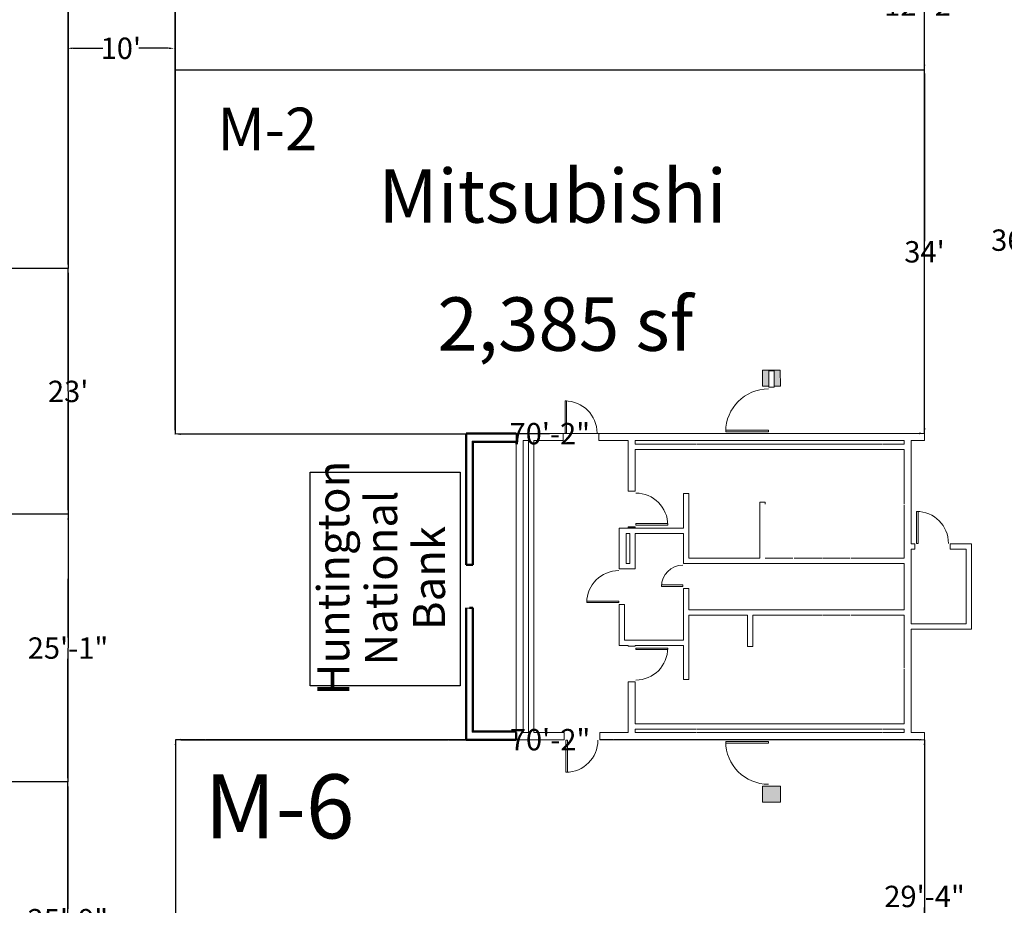
# Model space of a CAD drawing. Units: inches. Extents: x -254 to 11050, y 356 to 6908.
# Drawn here: x 1237 to 2343, y 2432 to 3427 of the extents above; entities that cross this region are included whole.
import ezdxf

# ---------------------------------------------------------------- set-up
doc = ezdxf.new("R2010")
doc.units = ezdxf.units.IN
doc.header["$MEASUREMENT"] = 0
doc.linetypes.add('Dash_3_', pattern=[0.25, 0.125, -0.125])
for name, color, linetype, lineweight in [('A-DOOR', 31, 'Continuous', 13), ('A-WALL', 113, 'Continuous', 13), ('I-WALL', 2, 'Continuous', 13), ('None-0', 7, 'Continuous', 5)]:
    doc.layers.add(name, color=color, linetype=linetype, lineweight=lineweight)
doc.styles.add('Times New Roman', font='times.ttf')
doc.dimstyles.get("Standard").update_dxf_attribs({"dimtxt": 24, "dimasz": 6, "dimexe": 0.18, "dimexo": 0.0625, "dimgap": 0.09, "dimtad": 0, "dimtih": 1, "dimtoh": 1, "dimdec": 4, "dimzin": 0, "dimdsep": 46, "dimlunit": 4, "dimtxsty": 'Standard', "dimcen": 0.09, "dimadec": 0, "dimazin": 0, "dimtfac": 1, "dimtdec": 4, "dimtofl": 0, "dimtmove": 0, "dimatfit": 3, "dimfxl": 1, "dimtolj": 1, "dimtzin": 0, "dimarcsym": 0})

# ---------------------------------------------------------------- blocks, each defined once
blk = doc.blocks.new('ZMM_Interior - Stud Door - Single - 3_-0_ x 7_-0_-6322778-01 Floor Plan - Doc - 2')
at = {"layer": 'A-DOOR', "color": 253, "lineweight": 9}
for p, q in [((16.25, -3.5), (18, -3.5)), ((16.25, -39.5), (16.25, -3.5)), ((16.25, -39.5), (16.25, -3.5)), ((16.25, -3.5), (18, -3.5)), ((16.25, -3.5), (18, -3.5)), ((16.25, -39.5), (16.25, -3.5)), ((16.25, -3.5), (18, -3.5)), ((16.25, -39.5), (16.25, -3.5)), ((16.25, -3.5), (18, -3.5)), ((16.25, -39.5), (16.25, -3.5)), ((18, -3.5), (18, -39.5)), ((18, -3.5), (18, -39.5)), ((18, -3.5), (18, -39.5)), ((18, -3.5), (18, -39.5)), ((18, -3.5), (18, -39.5)), ((18, -39.5), (16.25, -39.5)), ((18, -39.5), (16.25, -39.5)), ((18, -39.5), (16.25, -39.5)), ((18, -39.5), (16.25, -39.5)), ((18, -39.5), (16.25, -39.5))]:
    blk.add_line(p, q, dxfattribs=at)
at = {"layer": 'A-DOOR', "color": 254}
for p, q in [((16.25, -39.5), (16.25, -3.5)), ((18, -3.5), (18, -39.5))]:
    blk.add_line(p, q, dxfattribs=at)
at = {"layer": 'A-DOOR', "color": 253, "lineweight": 9}
blk.add_arc((18, -3.5), 36, 180, 270, dxfattribs=at)
blk = doc.blocks.new('ZMM_Interior - Stud Door - Single - 3_-0_ x 7_-0_-6322773-01 Floor Plan - Doc - 2')
at = {"layer": 'A-DOOR', "color": 253, "lineweight": 9}
for p, q in [((18, 40.5), (16.25, 40.5)), ((16.25, 40.5), (16.25, 4.5)), ((16.25, 40.5), (16.25, 4.5)), ((18, 40.5), (16.25, 40.5)), ((18, 40.5), (16.25, 40.5)), ((16.25, 40.5), (16.25, 4.5)), ((18, 40.5), (16.25, 40.5)), ((16.25, 40.5), (16.25, 4.5)), ((18, 40.5), (16.25, 40.5)), ((16.25, 40.5), (16.25, 4.5)), ((18, 4.5), (18, 40.5)), ((18, 4.5), (18, 40.5)), ((18, 4.5), (18, 40.5)), ((18, 4.5), (18, 40.5)), ((18, 4.5), (18, 40.5)), ((16.25, 4.5), (18, 4.5)), ((16.25, 4.5), (18, 4.5)), ((16.25, 4.5), (18, 4.5)), ((16.25, 4.5), (18, 4.5)), ((16.25, 4.5), (18, 4.5))]:
    blk.add_line(p, q, dxfattribs=at)
at = {"layer": 'A-DOOR', "color": 254}
for p, q in [((16.25, 40.5), (16.25, 4.5)), ((18, 4.5), (18, 40.5))]:
    blk.add_line(p, q, dxfattribs=at)
at = {"layer": 'A-DOOR', "color": 253, "lineweight": 9}
blk.add_arc((18, 4.5), 36, 90, 180, dxfattribs=at)
blk = doc.blocks.new('ZMM_Interior - Stud Door - Single - 3_-0_ x 7_-0_-6322772-01 Floor Plan - Doc - 2')
at = {"layer": 'A-DOOR', "color": 253, "lineweight": 9}
for p, q in [((16.25, -4.5), (18, -4.5)), ((16.25, -40.5), (16.25, -4.5)), ((16.25, -40.5), (16.25, -4.5)), ((16.25, -4.5), (18, -4.5)), ((16.25, -4.5), (18, -4.5)), ((16.25, -40.5), (16.25, -4.5)), ((16.25, -4.5), (18, -4.5)), ((16.25, -40.5), (16.25, -4.5)), ((16.25, -4.5), (18, -4.5)), ((16.25, -40.5), (16.25, -4.5)), ((18, -4.5), (18, -40.5)), ((18, -4.5), (18, -40.5)), ((18, -4.5), (18, -40.5)), ((18, -4.5), (18, -40.5)), ((18, -4.5), (18, -40.5)), ((18, -40.5), (16.25, -40.5)), ((18, -40.5), (16.25, -40.5)), ((18, -40.5), (16.25, -40.5)), ((18, -40.5), (16.25, -40.5)), ((18, -40.5), (16.25, -40.5))]:
    blk.add_line(p, q, dxfattribs=at)
at = {"layer": 'A-DOOR', "color": 254}
for p, q in [((16.25, -40.5), (16.25, -4.5)), ((18, -4.5), (18, -40.5))]:
    blk.add_line(p, q, dxfattribs=at)
at = {"layer": 'A-DOOR', "color": 253, "lineweight": 9}
blk.add_arc((18, -4.5), 36, 180, 270, dxfattribs=at)
blk = doc.blocks.new('ZMM_Interior - Stud Door - Single - 2_-0_ x 7_-0_-6322798-01 Floor Plan - Doc - 2')
at = {"layer": 'A-DOOR', "color": 253, "lineweight": 9}
for p, q in [((10.2, -3.5), (12, -3.5)), ((10.2, -27.5), (10.2, -3.5)), ((10.2, -27.5), (10.2, -3.5)), ((10.2, -3.5), (12, -3.5)), ((10.2, -3.5), (12, -3.5)), ((10.2, -27.5), (10.2, -3.5)), ((10.2, -3.5), (12, -3.5)), ((10.2, -27.5), (10.2, -3.5)), ((10.2, -3.5), (12, -3.5)), ((10.2, -27.5), (10.2, -3.5)), ((12, -3.5), (12, -27.5)), ((12, -3.5), (12, -25)), ((12, -3.5), (12, -25)), ((12, -3.5), (12, -25)), ((12, -3.5), (12, -25)), ((12, -27.5), (10.2, -27.5)), ((11.3, -27.5), (10.2, -27.5)), ((11.3, -27.5), (10.2, -27.5)), ((11.3, -27.5), (10.2, -27.5)), ((11.3, -27.5), (10.2, -27.5))]:
    blk.add_line(p, q, dxfattribs=at)
at = {"layer": 'A-DOOR', "color": 254}
for p, q in [((10.2, -27.5), (10.2, -3.5)), ((12, -3.5), (12, -25))]:
    blk.add_line(p, q, dxfattribs=at)
at = {"layer": 'A-DOOR', "color": 253, "lineweight": 9}
blk.add_arc((12, -3.5), 24, 180, 270, dxfattribs=at)
blk = doc.blocks.new('ZMM_Interior - Stud Door - Single - 4_-0_ x 7_-0_-6322804-01 Floor Plan - Doc - 2')
at = {"layer": 'A-DOOR', "color": 253, "lineweight": 9}
for p, q in [((24, 51.5), (22.25, 51.5)), ((22.25, 51.5), (22.25, 3.5)), ((22.25, 51.5), (22.25, 3.5)), ((24, 51.5), (22.25, 51.5)), ((24, 51.5), (22.25, 51.5)), ((22.25, 51.5), (22.25, 3.5)), ((24, 51.5), (22.25, 51.5)), ((22.25, 51.5), (22.25, 3.5)), ((24, 51.5), (22.25, 51.5)), ((22.25, 51.5), (22.25, 3.5)), ((24, 3.5), (24, 51.5)), ((24, 3.5), (24, 51.5)), ((24, 3.5), (24, 51.5)), ((24, 3.5), (24, 51.5)), ((24, 3.5), (24, 51.5)), ((22.25, 3.5), (24, 3.5)), ((22.25, 3.5), (24, 3.5)), ((22.25, 3.5), (24, 3.5)), ((22.25, 3.5), (24, 3.5)), ((22.25, 3.5), (24, 3.5))]:
    blk.add_line(p, q, dxfattribs=at)
at = {"layer": 'A-DOOR', "color": 254}
for p, q in [((22.25, 51.5), (22.25, 3.5)), ((24, 3.5), (24, 51.5))]:
    blk.add_line(p, q, dxfattribs=at)
at = {"layer": 'A-DOOR', "color": 253, "lineweight": 9}
blk.add_arc((24, 3.5), 48, 90, 180, dxfattribs=at)
blk = doc.blocks.new('ZMM_Interior - Stud Door - Single - 4_-0_ x 7_-0_-6322805-01 Floor Plan - Doc - 2')
at = {"layer": 'A-DOOR', "color": 253, "lineweight": 9}
for p, q in [((22.25, -3.5), (24, -3.5)), ((22.25, -51.5), (22.25, -3.5)), ((22.25, -51.5), (22.25, -3.5)), ((22.25, -3.5), (24, -3.5)), ((22.25, -3.5), (24, -3.5)), ((22.25, -51.5), (22.25, -3.5)), ((22.25, -3.5), (24, -3.5)), ((22.25, -51.5), (22.25, -3.5)), ((22.25, -3.5), (24, -3.5)), ((22.25, -51.5), (22.25, -3.5)), ((24, -3.5), (24, -51.5)), ((24, -3.5), (24, -51.5)), ((24, -3.5), (24, -51.5)), ((24, -3.5), (24, -51.5)), ((24, -3.5), (24, -51.5)), ((24, -51.5), (22.25, -51.5)), ((24, -51.5), (22.25, -51.5)), ((24, -51.5), (22.25, -51.5)), ((24, -51.5), (22.25, -51.5)), ((24, -51.5), (22.25, -51.5))]:
    blk.add_line(p, q, dxfattribs=at)
at = {"layer": 'A-DOOR', "color": 254}
for p, q in [((22.25, -51.5), (22.25, -3.5)), ((24, -3.5), (24, -51.5))]:
    blk.add_line(p, q, dxfattribs=at)
at = {"layer": 'A-DOOR', "color": 253, "lineweight": 9}
blk.add_arc((24, -3.5), 48, 180, 270, dxfattribs=at)
blk = doc.blocks.new('*D2323')
at = {"color": 0, "linetype": 'Dash_3_', "lineweight": -2, "transparency": 16777216}
for p, q in [((1290.4, 3395), (1290.4, 3395.1)), ((1296.4, 3394.9), (1330.3, 3394.9)), ((1404.4, 3394.9), (1370.5, 3394.9)), ((1410.4, 3395), (1410.4, 3395.1))]:
    blk.add_line(p, q, dxfattribs=at)
at = {"color": 0, "linetype": 'Dash_3_', "transparency": 16777216}
for points in [[(1296.4, 3395.9), (1296.4, 3393.9), (1290.4, 3394.9)], [(1404.4, 3395.9), (1404.4, 3393.9), (1410.4, 3394.9)]]:
    blk.add_solid(points, dxfattribs=at)
at = {"color": 0, "linetype": 'Dash_3_', "transparency": 16777216, "insert": (1350.4, 3394.9), "char_height": 24, "attachment_point": 5}
blk.add_mtext("\\A1;10'", dxfattribs=at)
blk = doc.blocks.new('*D2325')
at = {"color": 0, "linetype": 'Dash_3_', "lineweight": -2, "transparency": 16777216}
for p, q in [((2373.8, 3390.4), (2373.8, 3191.4)), ((2373.9, 3396.4), (2374, 3396.4)), ((2373.8, 2968.3), (2373.8, 3167.3)), ((2373.9, 2962.3), (2374, 2962.3))]:
    blk.add_line(p, q, dxfattribs=at)
at = {"color": 0, "linetype": 'Dash_3_', "transparency": 16777216}
for points in [[(2372.8, 3390.4), (2374.8, 3390.4), (2373.8, 3396.4)], [(2372.8, 2968.3), (2374.8, 2968.3), (2373.8, 2962.3)]]:
    blk.add_solid(points, dxfattribs=at)
at = {"color": 0, "linetype": 'Dash_3_', "transparency": 16777216, "insert": (2373.8, 3179.4), "char_height": 24, "attachment_point": 5}
blk.add_mtext('\\A1;36\'-2"', dxfattribs=at)
blk = doc.blocks.new('*D2334')
at = {"color": 0, "linetype": 'Dash_3_', "lineweight": -2, "transparency": 16777216}
for p, q in [((2253.7, 2618.3), (2253.8, 2618.3)), ((2253.7, 2612.3), (2253.7, 2454.3)), ((2253.7, 2272.1), (2253.7, 2430.1)), ((2253.6, 2266.1), (2253.5, 2266.1))]:
    blk.add_line(p, q, dxfattribs=at)
at = {"color": 0, "linetype": 'Dash_3_', "transparency": 16777216}
for points in [[(2252.7, 2612.3), (2254.7, 2612.3), (2253.7, 2618.3)], [(2252.7, 2272.1), (2254.7, 2272.1), (2253.7, 2266.1)]]:
    blk.add_solid(points, dxfattribs=at)
at = {"color": 0, "linetype": 'Dash_3_', "transparency": 16777216, "insert": (2253.7, 2442.2), "char_height": 24, "attachment_point": 5}
blk.add_mtext('\\A1;29\'-4"', dxfattribs=at)
blk = doc.blocks.new('*D2335')
at = {"color": 0, "linetype": 'Dash_3_', "lineweight": -2, "transparency": 16777216}
for p, q in [((1411.9, 2618.3), (1412, 2618.3)), ((1411.9, 2612.3), (1411.9, 2116.6)), ((1411.9, 1596.8), (1411.9, 2092.4)), ((1411.9, 1590.8), (1412, 1590.8))]:
    blk.add_line(p, q, dxfattribs=at)
at = {"color": 0, "linetype": 'Dash_3_', "transparency": 16777216}
for points in [[(1410.9, 2612.3), (1412.9, 2612.3), (1411.9, 2618.3)], [(1410.9, 1596.8), (1412.9, 1596.8), (1411.9, 1590.8)]]:
    blk.add_solid(points, dxfattribs=at)
at = {"color": 0, "linetype": 'Dash_3_', "transparency": 16777216, "insert": (1411.9, 2104.5), "char_height": 24, "attachment_point": 5}
blk.add_mtext('\\A1;85\'-7"', dxfattribs=at)
blk = doc.blocks.new('*D2336')
at = {"color": 0, "linetype": 'Dash_3_', "lineweight": -2, "transparency": 16777216}
for p, q in [((1412, 2618.2), (1412, 2618.1)), ((1418, 2618.3), (1776.8, 2618.3)), ((2247.7, 2618.3), (1888.9, 2618.3)), ((2253.7, 2618.3), (2253.7, 2618.4))]:
    blk.add_line(p, q, dxfattribs=at)
at = {"color": 0, "linetype": 'Dash_3_', "transparency": 16777216}
for points in [[(1418, 2619.3), (1418, 2617.3), (1412, 2618.3)], [(2247.7, 2619.3), (2247.7, 2617.3), (2253.7, 2618.3)]]:
    blk.add_solid(points, dxfattribs=at)
at = {"color": 0, "linetype": 'Dash_3_', "transparency": 16777216, "insert": (1832.8, 2618.3), "char_height": 24, "attachment_point": 5}
blk.add_mtext('\\A1;70\'-2"', dxfattribs=at)
blk = doc.blocks.new('*D2343')
at = {"color": 0, "lineweight": -2, "transparency": 16777216}
for p, q in [((1291.2, 3147.5), (1291.3, 3147.5)), ((1291.2, 3141.5), (1291.2, 3021.6)), ((1291.2, 2877.5), (1291.2, 2997.4)), ((1291.2, 2871.5), (1291.3, 2871.5))]:
    blk.add_line(p, q, dxfattribs=at)
at = {"color": 0, "transparency": 16777216}
for points in [[(1290.2, 3141.5), (1292.2, 3141.5), (1291.2, 3147.5)], [(1290.2, 2877.5), (1292.2, 2877.5), (1291.2, 2871.5)]]:
    blk.add_solid(points, dxfattribs=at)
at = {"color": 0, "transparency": 16777216, "insert": (1291.2, 3009.5), "char_height": 24, "attachment_point": 5}
blk.add_mtext("\\A1;23'", dxfattribs=at)
blk = doc.blocks.new('*D2344')
at = {"color": 0, "lineweight": -2, "transparency": 16777216}
for p, q in [((1291.2, 3963.5), (1291.3, 3963.5)), ((1291.2, 3957.5), (1291.2, 3567.6)), ((1291.2, 3153.5), (1291.2, 3543.4)), ((1291.2, 3147.5), (1291.3, 3147.5))]:
    blk.add_line(p, q, dxfattribs=at)
at = {"color": 0, "transparency": 16777216}
for points in [[(1290.2, 3957.5), (1292.2, 3957.5), (1291.2, 3963.5)], [(1290.2, 3153.5), (1292.2, 3153.5), (1291.2, 3147.5)]]:
    blk.add_solid(points, dxfattribs=at)
at = {"color": 0, "transparency": 16777216, "insert": (1291.2, 3555.5), "char_height": 24, "attachment_point": 5}
blk.add_mtext("\\A1;68'", dxfattribs=at)
blk = doc.blocks.new('*D2348')
at = {"color": 0, "lineweight": -2, "transparency": 16777216}
for p, q in [((1411.9, 3953.6), (1411.6, 3472.7)), ((1411.8, 3959.6), (1411.7, 3959.6)), ((1411.4, 2967.6), (1411.6, 3448.5)), ((1411.3, 2961.6), (1411.2, 2961.6))]:
    blk.add_line(p, q, dxfattribs=at)
at = {"color": 0, "transparency": 16777216}
for points in [[(1410.9, 3953.6), (1412.9, 3953.6), (1411.9, 3959.6)], [(1410.4, 2967.6), (1412.4, 2967.6), (1411.4, 2961.6)]]:
    blk.add_solid(points, dxfattribs=at)
at = {"color": 0, "transparency": 16777216, "insert": (1411.6, 3460.6), "char_height": 24, "attachment_point": 5}
blk.add_mtext('\\A1;83\'-2"', dxfattribs=at)
blk = doc.blocks.new('*D2350')
at = {"color": 0, "lineweight": -2, "transparency": 16777216}
for p, q in [((1291.2, 2871.5), (1291.3, 2871.5)), ((1291.2, 2865.5), (1291, 2733.2)), ((1290.8, 2576.8), (1291, 2709.1)), ((1290.9, 2570.8), (1291, 2570.8))]:
    blk.add_line(p, q, dxfattribs=at)
at = {"color": 0, "transparency": 16777216}
for points in [[(1290.2, 2865.5), (1292.2, 2865.5), (1291.2, 2871.5)], [(1289.8, 2576.8), (1291.8, 2576.8), (1290.8, 2570.8)]]:
    blk.add_solid(points, dxfattribs=at)
at = {"color": 0, "transparency": 16777216, "insert": (1291, 2721.2), "char_height": 24, "attachment_point": 5}
blk.add_mtext('\\A1;25\'-1"', dxfattribs=at)
blk = doc.blocks.new('*D2351')
at = {"color": 0, "lineweight": -2, "transparency": 16777216}
for p, q in [((1290.9, 2570.8), (1291, 2570.8)), ((1290.8, 2564.8), (1290.9, 2428.2)), ((1291, 2267.4), (1290.9, 2404)), ((1291, 2261.4), (1291.1, 2261.4))]:
    blk.add_line(p, q, dxfattribs=at)
at = {"color": 0, "transparency": 16777216}
for points in [[(1291.8, 2564.8), (1289.8, 2564.8), (1290.8, 2570.8)], [(1292, 2267.4), (1290, 2267.4), (1291, 2261.4)]]:
    blk.add_solid(points, dxfattribs=at)
at = {"color": 0, "transparency": 16777216, "insert": (1290.9, 2416.1), "char_height": 24, "attachment_point": 5}
blk.add_mtext('\\A1;25\'-9"', dxfattribs=at)
blk = doc.blocks.new('*D2352')
at = {"color": 0, "lineweight": -2, "transparency": 16777216}
for p, q in [((1411.4, 2961.7), (1411.4, 2961.8)), ((1417.4, 2961.6), (1776.4, 2961.9)), ((2247.7, 2962.3), (1888.6, 2962)), ((2253.7, 2962.3), (2253.7, 2962.4))]:
    blk.add_line(p, q, dxfattribs=at)
at = {"color": 0, "transparency": 16777216}
for points in [[(1417.4, 2962.6), (1417.4, 2960.6), (1411.4, 2961.6)], [(2247.7, 2963.3), (2247.7, 2961.3), (2253.7, 2962.3)]]:
    blk.add_solid(points, dxfattribs=at)
at = {"color": 0, "transparency": 16777216, "insert": (1832.5, 2962), "char_height": 24, "attachment_point": 5}
blk.add_mtext('\\A1;70\'-2"', dxfattribs=at)
blk = doc.blocks.new('*D2353')
at = {"color": 0, "lineweight": -2, "transparency": 16777216}
for p, q in [((2253.7, 3370.4), (2253.6, 3370.4)), ((2253.8, 3364.4), (2253.7, 3178.4)), ((2253.7, 2968.3), (2253.7, 3154.2)), ((2253.7, 2962.3), (2253.8, 2962.3))]:
    blk.add_line(p, q, dxfattribs=at)
at = {"color": 0, "transparency": 16777216}
for points in [[(2252.8, 3364.4), (2254.8, 3364.4), (2253.8, 3370.4)], [(2252.7, 2968.3), (2254.7, 2968.3), (2253.7, 2962.3)]]:
    blk.add_solid(points, dxfattribs=at)
at = {"color": 0, "transparency": 16777216, "insert": (2253.7, 3166.3), "char_height": 24, "attachment_point": 5}
blk.add_mtext("\\A1;34'", dxfattribs=at)
blk = doc.blocks.new('*D2354')
at = {"color": 0, "lineweight": -2, "transparency": 16777216}
for p, q in [((2253.7, 3510.4), (2253.6, 3455.5)), ((2253.7, 3516.4), (2253.8, 3516.4)), ((2253.6, 3376.4), (2253.6, 3431.3)), ((2253.6, 3370.4), (2253.4, 3370.4))]:
    blk.add_line(p, q, dxfattribs=at)
at = {"color": 0, "transparency": 16777216}
for points in [[(2252.7, 3510.4), (2254.7, 3510.4), (2253.7, 3516.4)], [(2252.6, 3376.4), (2254.6, 3376.4), (2253.6, 3370.4)]]:
    blk.add_solid(points, dxfattribs=at)
at = {"color": 0, "transparency": 16777216, "insert": (2253.6, 3443.4), "char_height": 24, "attachment_point": 5}
blk.add_mtext('\\A1;12\'-2"', dxfattribs=at)

msp = doc.modelspace()

# ---------------------------------------------------------------- hatches: boundary and pattern name
at = {"layer": 'A-WALL', "lineweight": 5}
for points in [[(2071.66011, 3015.26301), (2078.77214, 3015.26801), (2078.77214, 3032.76326), (2084.77214, 3032.76326), (2084.77214, 3015.27223), (2091.6601, 3015.27707), (2091.64745, 3033.27707), (2071.64745, 3033.263)], [(2091.6601, 2548.2631), (2091.6601, 2566.2631), (2071.6601, 2566.2631), (2071.6601, 2548.2631)]]:
    msp.add_hatch(color=7, dxfattribs=at).paths.add_polyline_path(points, flags=0)

# ---------------------------------------------------------------- linework, layer by layer
for p, q in [((1291.16085, 3963.4617), (1291.16085, 3147.4617)), ((1411.85737, 3959.5741), (1411.35573, 2961.6366)), ((2253.80779, 3370.3921), (2253.66049, 3516.44295)), ((2253.80779, 3370.3921), (1411.5595, 3370.3921)), ((2253.66049, 2962.2631), (2253.80779, 3370.3921)), ((1291.16085, 3147.4617), (211.16085, 3147.4617)), ((1290.98085, 3147.46183), (1291.16085, 2871.46183)), ((2253.40549, 2962.2631), (1411.35573, 2961.6366)), ((1291.16085, 2871.4617), (211.75037, 2871.4617)), ((1291.16085, 2871.4617), (1290.78976, 2570.84372)), ((2253.66049, 2618.2631), (2253.59262, 1599.26312)), ((1290.78976, 2570.84372), (211.16085, 2570.84372)), ((1290.96109, 2261.42646), (1290.78976, 2570.84372))]:
    msp.add_line(p, q)
at = {"color": 40, "true_color": 0xf8d731}
for p, q in [((1563.24395, 2678.64876), (1563.24395, 2918.64876)), ((1563.24395, 2918.64876), (1731.91705, 2918.64876)), ((1731.91705, 2918.64876), (1731.91705, 2678.64876)), ((1731.91705, 2678.64876), (1563.24395, 2678.64876))]:
    msp.add_line(p, q, dxfattribs=at)
at = {"linetype": 'Dash_3_'}
for p, q in [((1411.85737, 2618.2631), (1411.85737, 1590.76858)), ((1738.63178, 2618.2631), (1411.85737, 2618.2631))]:
    msp.add_line(p, q, dxfattribs=at)
at = {"layer": 'A-WALL', "color": 7}
for p, q in [((2091.64745, 3033.27707), (2071.64745, 3033.263)), ((2071.64745, 3033.263), (2071.66011, 3015.26301)), ((2091.6601, 3015.27707), (2091.64745, 3033.27707)), ((2071.66011, 3015.26301), (2078.77214, 3015.26801)), ((2084.77214, 3015.27223), (2091.6601, 3015.27707)), ((1739.25678, 2961.6381), (1794.63178, 2961.6381)), ((1739.25678, 2961.6381), (1739.25678, 2815.14822)), ((1745.25678, 2953.6381), (1794.63178, 2953.6381)), ((1745.25678, 2953.6381), (1745.25678, 2815.14822)), ((1739.25678, 2815.14822), (1745.25678, 2815.14822)), ((1745.25678, 2765.89259), (1739.25678, 2765.89259)), ((1739.25678, 2765.89259), (1739.25678, 2618.8881)), ((1745.25678, 2765.89259), (1745.25678, 2626.8881)), ((1745.25678, 2626.8881), (1794.63178, 2626.8881)), ((1739.25678, 2618.8881), (1794.63178, 2618.8881)), ((1794.63178, 2618.2631), (1794.63178, 2618.8881)), ((2091.6601, 2566.2631), (2071.6601, 2566.2631)), ((2071.6601, 2566.2631), (2071.6601, 2548.2631)), ((2091.6601, 2548.2631), (2091.6601, 2566.2631)), ((2071.6601, 2548.2631), (2091.6601, 2548.2631))]:
    msp.add_line(p, q, dxfattribs=at)
at = {"layer": 'A-WALL', "color": 7, "lineweight": 9}
for p, q in [((2078.77214, 3015.26801), (2078.77214, 3032.76326)), ((2078.77214, 3032.76326), (2084.77214, 3032.76326)), ((2084.77214, 3032.76326), (2084.77214, 3015.27223))]:
    msp.add_line(p, q, dxfattribs=at)
at = {"layer": 'I-WALL', "color": 7}
for p, q in [((2078.77214, 3015.26801), (2078.77214, 3014.26312)), ((2078.77214, 3014.26312), (2084.77214, 3014.26312)), ((2084.77214, 3014.26312), (2084.77214, 3015.27223)), ((1794.63178, 2962.2631), (1794.63178, 2953.6381)), ((1847.64851, 2962.2631), (1794.63178, 2962.2631)), ((1847.64851, 2954.2631), (1847.64851, 2962.2631)), ((2253.66049, 2962.2631), (1887.64851, 2962.2631)), ((1887.64851, 2962.2631), (1887.64851, 2954.2631)), ((2253.66049, 2954.2631), (2253.66049, 2962.2631)), ((1794.63178, 2953.0131), (1794.63178, 2626.2631)), ((1802.63178, 2626.2631), (1802.63178, 2954.2631)), ((1802.63178, 2954.2631), (1808.63178, 2954.2631)), ((1808.63178, 2954.2631), (1808.63178, 2949.17292)), ((1808.63178, 2948.86292), (1808.63178, 2628.17292)), ((1814.63178, 2954.2631), (1847.64851, 2954.2631)), ((1814.63178, 2626.2631), (1814.63178, 2954.2631)), ((1887.64851, 2954.2631), (1920.64851, 2954.2631)), ((1920.64851, 2954.2631), (1920.64851, 2897.2631)), ((1928.64851, 2954.2631), (2230.64767, 2954.2631)), ((1928.64851, 2950.26268), (1928.64851, 2954.2631)), ((1997.58767, 2950.26268), (1928.64851, 2950.26268)), ((1928.64851, 2897.2631), (1928.64851, 2944.26268)), ((1928.64851, 2944.26268), (2230.64767, 2944.26268)), ((2005.21267, 2950.26268), (1998.08267, 2950.26268)), ((2198.58767, 2950.26268), (2005.70767, 2950.26268)), ((2206.21267, 2950.26268), (2199.08267, 2950.26268)), ((2230.64767, 2950.26268), (2206.70767, 2950.26268)), ((2230.64767, 2954.2631), (2230.64767, 2950.26268)), ((2230.64767, 2944.26268), (2230.64767, 2882.8663)), ((2238.64767, 2954.2631), (2253.66049, 2954.2631)), ((2238.64767, 2838.26311), (2238.64767, 2954.2631)), ((1920.64851, 2897.2631), (1928.64851, 2897.2631)), ((1988.63496, 2894.76291), (1982.63496, 2894.76291)), ((1982.63496, 2894.76291), (1982.63496, 2855.98601)), ((1988.63496, 2822.26384), (1988.63496, 2894.76291)), ((2074.63505, 2885.26384), (2068.63505, 2885.26384)), ((2068.63505, 2885.26384), (2068.63505, 2822.26384)), ((2074.63505, 2882.8663), (2074.63505, 2885.26384)), ((2230.64767, 2881.8663), (2230.64767, 2822.26384)), ((1982.63496, 2855.98601), (1910.36837, 2855.98601)), ((1910.36837, 2855.98601), (1910.36837, 2816.26306)), ((1920.64851, 2857.2631), (1920.64851, 2856.2631)), ((1928.64851, 2857.2631), (1920.64851, 2857.2631)), ((1920.64851, 2856.2631), (1928.64851, 2856.2631)), ((1928.64851, 2856.2631), (1928.64851, 2857.2631)), ((1918.36837, 2849.98601), (1922.63536, 2849.98601)), ((1918.36837, 2816.26306), (1918.36837, 2849.98601)), ((1922.63536, 2849.98601), (1922.63536, 2816.26306)), ((1928.63536, 2849.98601), (1982.63496, 2849.98601)), ((1928.63536, 2810.26306), (1928.63536, 2849.98601)), ((1982.63496, 2849.98601), (1982.63496, 2816.26384)), ((2242.64767, 2838.26311), (2238.64767, 2838.26311)), ((2242.64767, 2832.26311), (2242.64767, 2838.26311)), ((2306.60527, 2838.26311), (2282.64767, 2838.26311)), ((2282.64767, 2838.26311), (2282.64767, 2832.26311)), ((2306.60527, 2742.26311), (2306.60527, 2838.26311)), ((2068.63505, 2822.26384), (1988.63496, 2822.26384)), ((2105.63505, 2822.26384), (2074.63505, 2822.26384)), ((2138.13473, 2822.26384), (2107.13475, 2822.26384)), ((2170.13473, 2822.26384), (2139.13475, 2822.26384)), ((2230.64767, 2822.26384), (2171.13473, 2822.26384)), ((2238.64767, 2748.26311), (2238.64767, 2832.26311)), ((2238.64767, 2832.26311), (2242.64767, 2832.26311)), ((2282.64767, 2832.26311), (2300.60527, 2832.26311)), ((2300.60527, 2832.26311), (2300.60527, 2748.26311)), ((1910.36837, 2816.26306), (1910.63501, 2816.26306)), ((1910.63501, 2816.26306), (1910.63501, 2810.26306)), ((1922.63536, 2816.26306), (1918.36837, 2816.26306)), ((1982.63496, 2816.26384), (2230.64767, 2816.26384)), ((2230.64767, 2816.26384), (2230.64767, 2764.27828)), ((1910.63501, 2810.26306), (1928.63536, 2810.26306)), ((1988.63496, 2788.26384), (1982.63496, 2788.26384)), ((1982.63496, 2788.26384), (1982.63496, 2730.2631)), ((1988.63496, 2764.27828), (1988.63496, 2788.26384)), ((1916.63501, 2770.26306), (1910.63501, 2770.26306)), ((1910.63501, 2770.26306), (1910.63501, 2724.2631)), ((1916.63501, 2730.2631), (1916.63501, 2770.26306)), ((2230.64767, 2764.27828), (1988.63496, 2764.27828)), ((1988.63496, 2685.76301), (1988.63496, 2758.27828)), ((1988.63496, 2758.27828), (2054.63478, 2758.27828)), ((2054.63478, 2758.27828), (2054.63478, 2722.99514)), ((2060.63478, 2758.27828), (2138.13473, 2758.27828)), ((2060.63478, 2722.99514), (2060.63478, 2758.27828)), ((2139.13473, 2758.27828), (2170.13473, 2758.27828)), ((2171.13473, 2758.27828), (2230.64767, 2758.27828)), ((2230.64767, 2758.27828), (2230.64767, 2698.65992)), ((2300.60527, 2748.26311), (2238.64767, 2748.26311)), ((2238.64767, 2626.2631), (2238.64767, 2742.26311)), ((2238.64767, 2742.26311), (2306.60527, 2742.26311)), ((1910.63501, 2724.2631), (1920.63486, 2724.2631)), ((1982.63496, 2730.2631), (1916.63501, 2730.2631)), ((1920.63486, 2724.2631), (1920.63486, 2723.2631)), ((1920.63486, 2723.2631), (1928.63486, 2723.2631)), ((1928.63486, 2723.2631), (1928.63486, 2724.2631)), ((1928.63486, 2724.2631), (1982.63496, 2724.2631)), ((1982.63496, 2724.2631), (1982.63496, 2685.76301)), ((2054.63478, 2722.99514), (2060.63478, 2722.99514)), ((2230.64767, 2697.65992), (2230.64767, 2636.26286)), ((1928.63486, 2683.2631), (1920.63486, 2683.2631)), ((1920.63486, 2683.2631), (1920.63486, 2626.2631)), ((1928.63486, 2636.26286), (1928.63486, 2683.2631)), ((1982.63496, 2685.76301), (1988.63496, 2685.76301)), ((2230.64767, 2636.26286), (1928.63486, 2636.26286)), ((1803.58767, 2626.2631), (1802.63178, 2626.2631)), ((1808.63178, 2626.2631), (1804.08267, 2626.2631)), ((1808.63178, 2627.86292), (1808.63178, 2626.2631)), ((1848.63486, 2626.2631), (1814.63178, 2626.2631)), ((1848.63486, 2618.2631), (1848.63486, 2626.2631)), ((1920.63486, 2626.2631), (1888.63486, 2626.2631)), ((1888.63486, 2626.2631), (1888.63486, 2618.2631)), ((1928.63486, 2626.2631), (1928.63486, 2630.26286)), ((1928.63486, 2630.26286), (1997.58767, 2630.26286)), ((1997.58767, 2626.2631), (1928.63486, 2626.2631)), ((1998.08267, 2630.26286), (2005.21267, 2630.26286)), ((2005.21267, 2626.2631), (1998.08267, 2626.2631)), ((2005.70767, 2630.26286), (2198.58767, 2630.26286)), ((2198.58767, 2626.2631), (2005.70767, 2626.2631)), ((2199.08267, 2630.26286), (2206.21267, 2630.26286)), ((2206.21267, 2626.2631), (2199.08267, 2626.2631)), ((2206.70767, 2630.26286), (2230.64767, 2630.26286)), ((2230.64767, 2626.2631), (2206.70767, 2626.2631)), ((2230.64767, 2630.26286), (2230.64767, 2626.2631)), ((2253.66049, 2626.2631), (2238.64767, 2626.2631)), ((2253.66049, 2618.2631), (2253.66049, 2626.2631)), ((1794.63178, 2618.2631), (1848.63486, 2618.2631)), ((1888.63486, 2618.2631), (2253.66049, 2618.2631))]:
    msp.add_line(p, q, dxfattribs=at)
at = {"layer": 'I-WALL', "color": 7, "lineweight": 50}
for p, q in [((1794.63178, 2962.2631), (1738.63178, 2962.2631)), ((1738.63178, 2962.2631), (1738.63178, 2814.52322)), ((1745.88178, 2953.0131), (1794.63178, 2953.0131)), ((1745.88178, 2814.52322), (1745.88178, 2953.0131)), ((1738.63178, 2814.52322), (1745.88178, 2814.52322)), ((1738.63178, 2766.51759), (1738.63178, 2618.2631)), ((1745.88178, 2766.51759), (1742.13178, 2766.51759)), ((1745.88178, 2627.5131), (1745.88178, 2766.51759)), ((1794.63178, 2627.5131), (1745.88178, 2627.5131)), ((1794.63178, 2618.8881), (1794.63178, 2626.2631)), ((1738.63178, 2618.2631), (1794.63178, 2618.2631))]:
    msp.add_line(p, q, dxfattribs=at)

# ---------------------------------------------------------------- block references
at = {"layer": 'A-DOOR', "color": 7, "lineweight": 9}
for name, p, rotation in [('ZMM_Interior - Stud Door - Single - 4_-0_ x 7_-0_-6322805-01 Floor Plan - Doc - 2', (2081.77214, 2988.26312), 269.9999999999999), ('ZMM_Interior - Stud Door - Single - 3_-0_ x 7_-0_-6322772-01 Floor Plan - Doc - 2', (1867.64851, 2958.2631), 180), ('ZMM_Interior - Stud Door - Single - 3_-0_ x 7_-0_-6322773-01 Floor Plan - Doc - 2', (1924.64851, 2877.2631), 269.9999999999999), ('ZMM_Interior - Stud Door - Single - 3_-0_ x 7_-0_-6322778-01 Floor Plan - Doc - 2', (2262.64767, 2835.26311), 180), ('ZMM_Interior - Stud Door - Single - 2_-0_ x 7_-0_-6322798-01 Floor Plan - Doc - 2', (1985.63496, 2802.26384), 269.9999999999999), ('ZMM_Interior - Stud Door - Single - 3_-0_ x 7_-0_-6322778-01 Floor Plan - Doc - 2', (1913.63501, 2790.26306), 269.9999999999998), ('ZMM_Interior - Stud Door - Single - 3_-0_ x 7_-0_-6322772-01 Floor Plan - Doc - 2', (1924.63486, 2703.2631), 89.99999999999997), ('ZMM_Interior - Stud Door - Single - 3_-0_ x 7_-0_-6322773-01 Floor Plan - Doc - 2', (1868.63486, 2622.2631), 180), ('ZMM_Interior - Stud Door - Single - 4_-0_ x 7_-0_-6322804-01 Floor Plan - Doc - 2', (2081.77214, 2592.26308), 89.99999999999997)]:
    msp.add_blockref(name, p, dxfattribs=dict(at, rotation=rotation))

# ---------------------------------------------------------------- texts
at = {"layer": 'None-0', "transparency": 33554687, "attachment_point": 1, "line_spacing_factor": 0.89661, "style": 'Times New Roman'}
for s, insert, char_height in [('M-2', (1458.98219, 3328.20604), 48), ('M-6', (1444.52664, 2579.38913), 72)]:
    msp.add_mtext(s, dxfattribs=dict(at, insert=insert, char_height=char_height))
at = {"layer": 'None-0', "color": 0, "transparency": 33554687, "char_height": 60, "attachment_point": 1, "line_spacing_factor": 0.89661, "style": 'Times New Roman'}
for s, insert in [('Mitsubishi', (1639.93724, 3259.01836)), ('2,385 sf', (1706.16517, 3115.12222))]:
    msp.add_mtext(s, dxfattribs=dict(at, insert=insert))
at = {"layer": 'None-0', "transparency": 33554687, "insert": (1571.20453, 2799.83382), "char_height": 36, "attachment_point": 2, "rotation": 90, "line_spacing_factor": 0.89661, "style": 'Times New Roman'}
msp.add_mtext('Huntington^JNational^JBank', dxfattribs=at)

# ---------------------------------------------------------------- dimensions: what is measured, and where the dimension line sits
dim = msp.add_aligned_dim(p1=(1291.16085, 3963.4617), p2=(1291.16085, 3147.4617), distance=0, dimstyle='Standard')
dim.commit()
dim.dimension.update_dxf_attribs({"geometry": '*D2344', "text_midpoint": (1291.16085, 3555.4617)})
for p1, p2, distance, picture, middle in [((1411.85737, 3959.5741), (1411.35573, 2961.6366), 0, '*D2348', (1411.60655, 3460.60535)), ((2253.66049, 3516.44295), (2253.62779, 3370.39216), 0, '*D2354', (2253.64414, 3443.41756)), ((2253.66049, 2962.2631), (2253.80779, 3370.3921), 0, '*D2353', (2253.73414, 3166.3276)), ((1411.35573, 2961.6366), (2253.66049, 2962.2631), 0.00019, '*D2352', (1832.50811, 2961.95004)), ((1291.16085, 2871.4617), (1290.78976, 2570.84372), 0, '*D2350', (1290.97531, 2721.15271)), ((1290.78976, 2570.84372), (1290.96109, 2261.42646), 0, '*D2351', (1290.87543, 2416.13509))]:
    dim = msp.add_aligned_dim(p1=p1, p2=p2, distance=distance, dimstyle='Standard', override={"dimdec": 0})
    dim.commit()
    dim.dimension.update_dxf_attribs({"geometry": picture, "text_midpoint": middle})
at = {"linetype": 'Dash_3_'}
dim = msp.add_linear_dim(base=(1410.37084, 3394.92332), p1=(1290.37084, 3394.92332), p2=(1410.37084, 3394.92332), dimstyle='Standard', dxfattribs=at)
dim.commit()
dim.dimension.update_dxf_attribs({"geometry": '*D2323', "text_midpoint": (1350.37084, 3394.92332)})
for base, p1, p2, picture, middle in [((2373.84049, 2962.2631), (2373.84049, 3396.44295), (2373.84049, 2962.2631), '*D2325', (2373.84049, 3179.35302)), ((1411.85737, 1590.76858), (1411.85737, 2618.2631), (1411.85737, 1590.76858), '*D2335', (1411.85737, 2104.51584)), ((2253.66049, 2618.2631), (2253.66049, 2266.07625), (2253.66049, 2618.2631), '*D2334', (2253.66049, 2442.16967))]:
    dim = msp.add_linear_dim(base=base, p1=p1, p2=p2, angle=90, dimstyle='Standard', override={"dimdec": 0}, dxfattribs=at)
    dim.commit()
    dim.dimension.update_dxf_attribs({"geometry": picture, "text_midpoint": middle})
dim = msp.add_linear_dim(base=(1291.16085, 2871.4617), p1=(1291.16085, 3147.4617), p2=(1291.16085, 2871.4617), angle=90, dimstyle='Standard')
dim.commit()
dim.dimension.update_dxf_attribs({"geometry": '*D2343', "text_midpoint": (1291.16085, 3009.4617)})
dim = msp.add_linear_dim(base=(2253.66049, 2618.2631), p1=(1412.03737, 2618.2631), p2=(2253.66049, 2618.2631), dimstyle='Standard', override={"dimdec": 0}, dxfattribs=at)
dim.commit()
dim.dimension.update_dxf_attribs({"geometry": '*D2336', "text_midpoint": (1832.84893, 2618.2631)})

doc.saveas('drawing.dxf')
